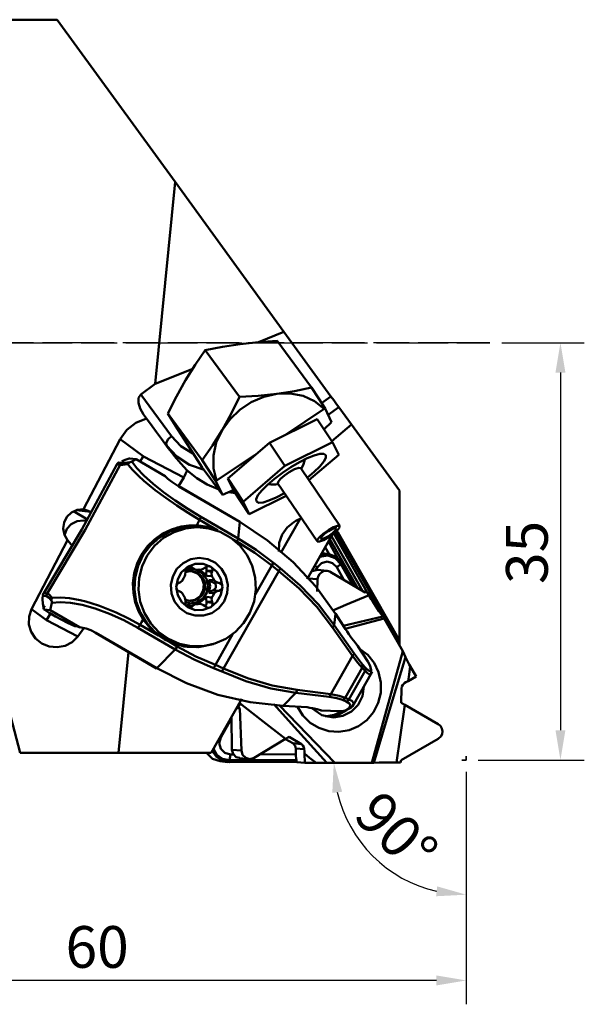
# Model space of a CAD drawing. Extents: x -45 to 70, y -72 to 27.
# Drawn here: x 23 to 70, y -55 to 27 of the extents above; entities that cross this region are included whole.
import ezdxf

# ---------------------------------------------------------------- set-up
doc = ezdxf.new("R2010")
doc.units = 0
doc.header["$PDMODE"] = 1
doc.linetypes.add('DASH', pattern=[3.75, 3, -0.75])
doc.linetypes.add('LONGDASH_DASH', pattern=[10.5, 6, -0.75, 3, -0.75])
doc.layers.get('DEFPOINTS').update_dxf_attribs({"linetype": 'CONTINUOUS'})
for name, color, linetype, lineweight in [('1', 4, 'CONTINUOUS', 50), ('2', 7, 'CONTINUOUS', 25), ('3', 1, 'DASH', 35), ('4', 2, 'LONGDASH_DASH', 25), ('SK4', 2, 'LONGDASH_DASH', 25)]:
    doc.layers.add(name, color=color, linetype=linetype, lineweight=lineweight)
doc.styles.add('STANDARD 3.5 mm', font='monos.ttf', dxfattribs={"height": 3.5})
doc.dimstyles.new('AM_DIN', dxfattribs={"dimtxt": 3.5, "dimasz": 2.5, "dimexe": 2, "dimexo": 1, "dimgap": 1, "dimtad": 1, "dimdsep": 46, "dimtxsty": 'STANDARD 3.5 mm', "dimcen": 0.09, "dimadec": 0, "dimazin": 2, "dimtm": 1e-09, "dimtfac": 0.707107, "dimtmove": 0, "dimatfit": 3, "dimfxl": 1, "dimtolj": 1, "dimlwd": -1, "dimlwe": -1, "dimarcsym": 0})

# ---------------------------------------------------------------- blocks, each defined once
blk = doc.blocks.new('*D9')
at = {"layer": '2', "color": 0}
for p, q in [((0, -26.006), (0, -55.491)), ((60.005, -36), (60.005, -55.491)), ((57.505, -53.491), (2.5, -53.491))]:
    blk.add_line(p, q, dxfattribs=at)
for points in [[(2.5, -53.074), (2.5, -53.908), (0, -53.491)], [(57.505, -53.074), (57.505, -53.908), (60.005, -53.491)]]:
    blk.add_solid(points, dxfattribs=at)
at = {"layer": 'DEFPOINTS', "color": 0}
for p in [(0, -25.006), (60.005, -35), (0, -53.491)]:
    blk.add_point(p, dxfattribs=at)
at = {"layer": '2', "color": 0, "insert": (29.059, -50.679), "char_height": 3.5, "attachment_point": 5, "style": 'STANDARD 3.5 mm'}
blk.add_mtext('\\A1;60', dxfattribs=at)
blk = doc.blocks.new('*D10')
at = {"layer": '2', "color": 0}
for p, q in [((62.976, 0), (69.899, 0)), ((67.899, -2.5), (67.899, -32.5)), ((61.005, -35), (69.899, -35))]:
    blk.add_line(p, q, dxfattribs=at)
for points in [[(67.482, -2.5), (68.315, -2.5), (67.899, 0)], [(67.482, -32.5), (68.315, -32.5), (67.899, -35)]]:
    blk.add_solid(points, dxfattribs=at)
at = {"layer": 'DEFPOINTS', "color": 0}
for p in [(61.976, 0), (60.005, -35), (67.899, -35)]:
    blk.add_point(p, dxfattribs=at)
at = {"layer": '2', "color": 0, "insert": (65.087, -17.587), "char_height": 3.5, "attachment_point": 5, "rotation": 90, "style": 'STANDARD 3.5 mm'}
blk.add_mtext('\\A1;35', dxfattribs=at)
blk = doc.blocks.new('*D12')
at = {"layer": '2', "color": 0}
for p, q in [((52.391, -35.213), (46.898, -35.231)), ((60.005, -36.189), (60.005, -48.296))]:
    blk.add_line(p, q, dxfattribs=at)
blk.add_arc((60.005, -35.189), 11.107, 193.11105, 257.07634, dxfattribs=at)
for points in [[(48.774, -37.756), (49.601, -37.66), (48.898, -35.225)], [(57.568, -45.6), (57.474, -46.428), (60.005, -46.296)]]:
    blk.add_solid(points, dxfattribs=at)
at = {"layer": 'DEFPOINTS', "color": 0}
for p in [(53.391, -35.21), (54.168, -35.208), (60.005, -34.688), (60.005, -35), (50.398, -40.763)]:
    blk.add_point(p, dxfattribs=at)
at = {"layer": '2', "color": 0, "insert": (54.149, -41.064), "char_height": 3.5, "attachment_point": 5, "rotation": 315.0937, "style": 'STANDARD 3.5 mm'}
blk.add_mtext('\\A1;90°', dxfattribs=at)

msp = doc.modelspace()

# ---------------------------------------------------------------- linework, layer by layer
at = {"layer": '1'}
for p, q in [((20.685, 27.094), (25.702, 27.094)), ((35.59, 13.484), (25.702, 27.094)), ((33.913, -3.457), (35.59, 13.484)), ((44.72, 0.918), (35.59, 13.484)), ((42.581, 0.052), (44.72, 0.918)), ((44.72, 0.918), (48.661, -4.507)), ((42.581, 0.052), (41.037, -0.109)), ((44.146, 0.147), (42.581, 0.052)), ((47.027, -3.762), (44.146, 0.147)), ((38.125, -0.632), (37.276, -1.85)), ((39.558, -0.339), (38.125, -0.632)), ((41.006, -4.541), (38.125, -0.632)), ((41.037, -0.109), (39.558, -0.339)), ((33.913, -3.457), (37.069, -2.179)), ((37.276, -1.85), (36.459, -3.152)), ((36.459, -3.152), (35.701, -4.514)), ((33.913, -3.457), (32.715, -4.34)), ((44.115, -4.285), (45.594, -4.055)), ((45.594, -4.055), (47.027, -3.762)), ((47.027, -3.762), (47.603, -4.654)), ((32.536, -4.613), (32.519, -5.029)), ((32.715, -4.34), (32.536, -4.613)), ((32.715, -4.34), (35.281, -7.837)), ((35.701, -4.514), (34.99, -5.939)), ((40.295, -5.966), (41.006, -4.541)), ((41.006, -4.541), (42.571, -4.446)), ((43.028, -4.533), (41.983, -4.985)), ((42.571, -4.446), (44.115, -4.285)), ((44.115, -4.285), (43.028, -4.533)), ((45.253, -4.256), (44.115, -4.285)), ((46.331, -4.468), (45.253, -4.256)), ((47.294, -4.909), (46.331, -4.468)), ((48.098, -5.559), (47.294, -4.909)), ((47.603, -4.654), (48.163, -5.525)), ((47.878, -5.082), (48.661, -4.507)), ((48.661, -4.507), (48.893, -4.826)), ((48.893, -4.826), (49.131, -5.153)), ((32.519, -5.029), (32.667, -5.523)), ((32.667, -5.523), (32.957, -6.02)), ((41.026, -5.621), (40.199, -6.414)), ((41.983, -4.985), (41.026, -5.621)), ((44.851, -7.717), (48.098, -5.559)), ((48.098, -5.559), (48.134, -5.54)), ((48.134, -5.54), (48.163, -5.525)), ((48.718, -6.669), (48.163, -5.525)), ((49.31, -5.4), (48.419, -6.054)), ((49.131, -5.153), (49.31, -5.4)), ((49.31, -5.4), (50.375, -6.866)), ((33.195, -6.345), (32.294, -6.717)), ((32.957, -6.02), (33.195, -6.345)), ((33.195, -6.345), (33.672, -6.995)), ((34.99, -5.939), (35.633, -6.965)), ((37.871, -9.849), (34.99, -5.939)), ((39.537, -7.328), (40.295, -5.966)), ((40.199, -6.414), (39.537, -7.328)), ((43.496, -8.385), (47.493, -6.414)), ((48.803, -8.355), (47.493, -6.414)), ((31.535, -7.317), (30.977, -8.096)), ((32.294, -6.717), (31.535, -7.317)), ((33.672, -6.995), (34.038, -7.489)), ((35.633, -6.965), (36.334, -8.07)), ((38.72, -8.63), (39.537, -7.328)), ((39.537, -7.328), (39.05, -8.38)), ((48.077, -7.279), (48.718, -6.669)), ((50.375, -6.866), (48.745, -8.269)), ((54.4, -12.406), (50.375, -6.866)), ((30.977, -8.096), (27.927, -13.961)), ((32.918, -9.529), (30.977, -8.096)), ((34.038, -7.489), (34.453, -8.059)), ((34.453, -8.059), (34.883, -8.644)), ((34.85, -8.42), (34.993, -8.12)), ((34.993, -8.12), (35.281, -7.837)), ((35.281, -7.837), (36.075, -8.667)), ((36.334, -8.07), (37.081, -9.238)), ((34.891, -8.655), (34.85, -8.42)), ((34.883, -8.644), (35.024, -8.836)), ((35.74, -9.555), (34.891, -8.655)), ((35.024, -8.836), (35.285, -9.179)), ((36.075, -8.667), (37.069, -9.282)), ((37.871, -9.849), (38.72, -8.63)), ((39.05, -8.38), (38.804, -9.472)), ((40.002, -11.394), (43.496, -8.385)), ((44.805, -10.326), (43.496, -8.385)), ((44.805, -10.326), (48.803, -8.355)), ((48.803, -8.355), (49.307, -9.393)), ((31.14, -9.921), (31.418, -9.826)), ((31.418, -9.826), (31.752, -9.721)), ((31.752, -9.721), (31.791, -9.715)), ((31.791, -9.715), (31.805, -9.715)), ((32.318, -9.765), (31.805, -9.715)), ((32.318, -9.765), (31.969, -9.969)), ((34.763, -11.19), (32.318, -9.765)), ((32.661, -9.965), (32.918, -9.529)), ((32.935, -9.539), (32.678, -9.975)), ((32.918, -9.529), (32.932, -9.525)), ((32.932, -9.525), (32.935, -9.539)), ((32.935, -9.539), (36.32, -11.299)), ((35.285, -9.179), (35.55, -9.509)), ((35.55, -9.509), (36.074, -10.127)), ((36.799, -10.235), (35.74, -9.555)), ((37.081, -9.238), (37.875, -10.468)), ((38.449, -10.744), (37.871, -9.849)), ((38.804, -9.472), (38.809, -10.55)), ((39.065, -11.564), (42.312, -9.405)), ((46.673, -9.694), (46.011, -10.031)), ((47.255, -9.454), (46.673, -9.694)), ((49.307, -9.393), (46.815, -11.539)), ((47.724, -9.326), (47.255, -9.454)), ((48.052, -9.315), (47.724, -9.326)), ((48.05, -9.968), (48.22, -9.646)), ((48.221, -9.424), (48.052, -9.315)), ((48.22, -9.646), (48.221, -9.424)), ((30.701, -10.208), (27.765, -15.674)), ((30.978, -10.236), (28.043, -15.701)), ((30.696, -10.184), (30.701, -10.208)), ((30.778, -10.112), (30.701, -10.208)), ((30.701, -10.208), (30.978, -10.236)), ((30.887, -10.056), (30.778, -10.112)), ((31.164, -10.083), (30.887, -10.056)), ((31.056, -10.139), (30.978, -10.236)), ((30.978, -10.236), (31.226, -10.231)), ((31.164, -10.083), (31.056, -10.139)), ((31.137, -9.922), (31.14, -9.921)), ((31.378, -10.079), (31.164, -10.083)), ((31.226, -10.231), (31.639, -10.185)), ((31.832, -10.021), (31.378, -10.079)), ((31.675, -10.129), (31.639, -10.185)), ((31.639, -10.185), (31.84, -10.441)), ((31.72, -10.082), (31.675, -10.129)), ((31.778, -10.043), (31.72, -10.082)), ((31.832, -10.021), (31.778, -10.043)), ((31.848, -10.016), (31.832, -10.021)), ((31.84, -10.441), (32.064, -10.695)), ((31.885, -10.004), (31.848, -10.016)), ((31.919, -9.992), (31.885, -10.004)), ((31.969, -9.969), (31.919, -9.992)), ((32.383, -10.51), (31.969, -9.969)), ((32.064, -10.695), (32.301, -10.941)), ((32.983, -11.133), (32.383, -10.51)), ((36.074, -10.127), (36.595, -10.71)), ((36.595, -10.71), (36.471, -11.011)), ((37.407, -11.362), (36.595, -10.71)), ((38.021, -10.665), (36.799, -10.235)), ((39.562, -12.756), (37.875, -10.468)), ((38.809, -10.55), (39.065, -11.564)), ((41.311, -13.335), (44.805, -10.326)), ((45.309, -10.446), (44.594, -10.922)), ((45.612, -10.615), (45.171, -10.859)), ((46.011, -10.031), (45.309, -10.446)), ((45.955, -10.492), (45.612, -10.615)), ((46.125, -10.517), (45.955, -10.492)), ((46.125, -10.517), (49.399, -15.369)), ((47.251, -10.832), (47.721, -10.371)), ((47.721, -10.371), (48.05, -9.968)), ((32.301, -10.941), (32.538, -11.173)), ((32.538, -11.173), (32.975, -11.571)), ((33.754, -11.822), (32.983, -11.133)), ((34.779, -11.2), (34.763, -11.19)), ((34.763, -11.19), (34.999, -11.415)), ((34.797, -11.211), (34.779, -11.2)), ((34.999, -11.415), (35.315, -11.663)), ((36.32, -11.299), (35.885, -12.035)), ((36.471, -11.011), (36.32, -11.299)), ((38.287, -11.891), (37.407, -11.362)), ((39.006, -11.612), (38.449, -10.744)), ((40.506, -12.433), (40.002, -11.394)), ((41.311, -13.335), (40.002, -11.394)), ((43.923, -11.426), (43.334, -11.926)), ((44.594, -10.922), (43.923, -11.426)), ((44.442, -11.422), (44.246, -11.658)), ((44.77, -11.138), (44.442, -11.422)), ((45.171, -10.859), (44.77, -11.138)), ((46.669, -11.324), (47.251, -10.832)), ((32.975, -11.571), (33.443, -11.969)), ((33.443, -11.969), (33.93, -12.359)), ((34.632, -12.523), (33.754, -11.822)), ((33.93, -12.359), (34.81, -13.016)), ((35.315, -11.663), (35.904, -12.048)), ((35.899, -12.037), (41.018, -15.02)), ((35.903, -12.041), (35.899, -12.037)), ((35.904, -12.048), (35.903, -12.041)), ((35.904, -12.048), (41.023, -15.03)), ((39.215, -12.285), (38.287, -11.891)), ((39.006, -11.612), (39.039, -11.585)), ((39.006, -11.612), (39.562, -12.756)), ((39.039, -11.585), (39.065, -11.564)), ((39.562, -12.756), (40.473, -12.366)), ((43.334, -11.926), (42.865, -12.391)), ((44.246, -11.658), (44.218, -11.804)), ((47.492, -16.655), (44.218, -11.804)), ((35.612, -13.234), (34.632, -12.523)), ((34.81, -13.016), (35.742, -13.662)), ((40.622, -12.606), (40.102, -12.525)), ((41.815, -14.373), (40.506, -12.433)), ((44.919, -12.843), (41.815, -14.373)), ((42.544, -12.795), (42.389, -13.113)), ((42.389, -13.113), (42.41, -13.325)), ((42.865, -12.391), (42.544, -12.795)), ((43.465, -13.237), (44.077, -12.972)), ((44.077, -12.972), (44.763, -12.61)), ((54.4, -25.369), (54.4, -12.406)), ((27.397, -14.016), (26.914, -14.238)), ((27.927, -13.961), (27.397, -14.016)), ((28.517, -14.171), (27.927, -13.961)), ((36.662, -13.934), (35.612, -13.234)), ((35.742, -13.662), (36.697, -14.28)), ((37.752, -14.599), (36.662, -13.934)), ((41.815, -14.373), (41.311, -13.335)), ((42.41, -13.325), (42.606, -13.419)), ((42.606, -13.419), (42.965, -13.389)), ((42.965, -13.389), (43.465, -13.237)), ((26.531, -14.602), (26.288, -15.069)), ((26.914, -14.238), (26.531, -14.602)), ((27.09, -14.134), (28.239, -14.831)), ((27.289, -14.05), (28.517, -14.171)), ((28.579, -14.217), (28.517, -14.171)), ((36.697, -14.28), (37.648, -14.853)), ((37.528, -15.083), (37.648, -14.853)), ((37.726, -14.695), (37.648, -14.853)), ((37.648, -14.853), (39.187, -15.75)), ((37.752, -14.599), (37.726, -14.695)), ((40.87, -16.416), (37.752, -14.599)), ((44.469, -17.63), (46.088, -14.776)), ((45.726, -14.952), (45.94, -14.84)), ((45.94, -14.84), (46.163, -14.748)), ((27.765, -15.674), (24.582, -20.995)), ((26.288, -15.069), (26.212, -15.588)), ((26.212, -15.588), (26.311, -16.105)), ((26.322, -16.134), (26.522, -15.621)), ((26.522, -15.621), (26.891, -15.216)), ((26.891, -15.216), (27.379, -14.972)), ((27.379, -14.972), (27.92, -14.924)), ((27.92, -14.924), (28.173, -14.949)), ((34.523, -16.032), (35.29, -15.656)), ((36.113, -15.541), (35.162, -15.847)), ((35.29, -15.656), (36.109, -15.412)), ((36.453, -15.575), (35.503, -15.881)), ((35.745, -15.501), (36.813, -15.337)), ((36.109, -15.412), (36.757, -15.32)), ((37.104, -15.436), (36.113, -15.541)), ((37.445, -15.47), (36.453, -15.575)), ((36.757, -15.32), (37.408, -15.313)), ((36.813, -15.337), (37.892, -15.404)), ((37.351, -15.441), (37.104, -15.436)), ((37.597, -15.459), (37.351, -15.441)), ((37.408, -15.313), (37.528, -15.083)), ((38.317, -15.449), (37.408, -15.313)), ((38.436, -15.569), (37.445, -15.47)), ((37.597, -15.459), (37.937, -15.493)), ((37.892, -15.404), (38.933, -15.699)), ((39.187, -15.75), (38.317, -15.449)), ((39.386, -15.869), (38.436, -15.569)), ((41.023, -15.03), (40.87, -16.416)), ((41.021, -15.024), (41.018, -15.02)), ((41.023, -15.03), (41.021, -15.024)), ((41.023, -15.03), (43.353, -16.58)), ((44.572, -16.094), (44.991, -15.503)), ((44.991, -15.503), (45.555, -15.053)), ((45.726, -14.952), (45.555, -15.053)), ((48.864, -15.478), (48.445, -15.71)), ((48.781, -15.62), (48.445, -15.802)), ((49.026, -15.542), (48.781, -15.62)), ((49.199, -15.351), (48.864, -15.478)), ((49.116, -15.591), (49.026, -15.542)), ((49.026, -15.752), (49.116, -15.591)), ((49.385, -15.355), (49.199, -15.351)), ((49.199, -15.727), (49.385, -15.489)), ((49.385, -15.489), (49.385, -15.355)), ((28.043, -15.701), (24.86, -21.022)), ((26.311, -16.105), (26.574, -16.562)), ((33.279, -17.071), (33.86, -16.502)), ((34.29, -16.341), (33.534, -17.003)), ((33.86, -16.502), (34.523, -16.032)), ((34.632, -16.374), (33.876, -17.035)), ((35.162, -15.847), (34.29, -16.341)), ((35.503, -15.881), (34.632, -16.374)), ((40.258, -16.357), (39.386, -15.869)), ((41.014, -17.013), (40.258, -16.357)), ((40.375, -16.442), (40.766, -16.67)), ((40.844, -16.512), (40.766, -16.67)), ((40.87, -16.416), (40.844, -16.512)), ((42.394, -17.384), (40.87, -16.416)), ((44.329, -16.779), (44.572, -16.094)), ((48.769, -16.12), (46.663, -19.832)), ((47.692, -16.297), (47.506, -16.535)), ((48.027, -16.003), (47.692, -16.297)), ((47.865, -16.272), (47.775, -16.433)), ((47.775, -16.433), (47.865, -16.482)), ((48.11, -16.041), (47.865, -16.272)), ((47.865, -16.482), (48.11, -16.405)), ((48.445, -15.71), (48.027, -16.003)), ((48.027, -16.547), (48.445, -16.314)), ((48.445, -15.802), (48.11, -16.041)), ((48.11, -16.405), (48.445, -16.222)), ((48.445, -16.222), (48.781, -15.983)), ((48.445, -16.314), (48.864, -16.021)), ((50.887, -20.562), (48.562, -16.484)), ((51.308, -20.81), (48.702, -16.238)), ((48.705, -16.14), (48.764, -16.134)), ((48.781, -15.983), (49.026, -15.752)), ((48.864, -16.021), (49.199, -15.727)), ((52.045, -21.525), (48.894, -15.997)), ((54.4, -25.256), (49.052, -15.875)), ((49.052, -15.875), (49.224, -15.892)), ((49.152, -15.773), (49.189, -15.832)), ((49.189, -15.832), (49.224, -15.892)), ((54.4, -24.972), (49.224, -15.892)), ((26.574, -16.562), (23.564, -22.352)), ((26.574, -16.562), (26.894, -16.919)), ((26.894, -16.919), (27.003, -16.999)), ((32.78, -17.756), (33.279, -17.071)), ((33.534, -17.003), (32.924, -17.805)), ((33.876, -17.035), (33.266, -17.837)), ((40.766, -16.67), (42.268, -17.624)), ((41.623, -17.811), (41.014, -17.013)), ((43.353, -16.58), (45.484, -18.396)), ((44.283, -17.506), (44.329, -16.779)), ((47.506, -16.535), (47.506, -16.67)), ((47.506, -16.67), (47.692, -16.674)), ((47.692, -16.674), (48.027, -16.547)), ((48.187, -17.146), (48.517, -17.723)), ((49.221, -18.039), (48.449, -16.685)), ((32.404, -18.514), (32.78, -17.756)), ((32.924, -17.805), (32.486, -18.715)), ((33.266, -17.837), (32.827, -18.747)), ((36.919, -18.166), (36.276, -18.482)), ((37.625, -18.056), (36.919, -18.166)), ((38.331, -18.162), (37.625, -18.056)), ((38.974, -18.474), (38.331, -18.162)), ((42.062, -18.718), (41.623, -17.811)), ((42.268, -17.624), (43.694, -18.69)), ((43.833, -18.461), (42.394, -17.384)), ((47.73, -17.951), (48.393, -17.858)), ((48.522, -17.724), (47.841, -17.756)), ((47.896, -17.658), (48.406, -17.708)), ((48.393, -17.858), (49.024, -18.081)), ((49.152, -17.987), (48.522, -17.724)), ((49.024, -18.081), (49.484, -18.571)), ((49.612, -18.496), (49.152, -17.987)), ((32.163, -19.331), (32.404, -18.514)), ((32.486, -18.715), (32.237, -19.696)), ((32.827, -18.747), (32.577, -19.727)), ((35.753, -18.977), (35.397, -19.605)), ((36.276, -18.482), (35.753, -18.977)), ((36.659, -18.792), (36.145, -19.231)), ((36.481, -19.017), (36.527, -18.919)), ((36.527, -18.919), (36.589, -18.844)), ((36.581, -18.825), (37.056, -18.872)), ((36.589, -18.844), (36.659, -18.792)), ((36.755, -18.942), (36.615, -18.854)), ((37.289, -18.556), (36.659, -18.792)), ((36.659, -18.792), (36.743, -18.755)), ((36.66, -18.791), (37.015, -18.826)), ((36.743, -18.755), (36.827, -18.745)), ((36.909, -19), (36.755, -18.942)), ((36.827, -18.745), (36.922, -18.763)), ((36.922, -18.763), (37.015, -18.826)), ((37.033, -18.846), (37.015, -18.826)), ((37.056, -18.872), (37.033, -18.846)), ((37.141, -18.948), (37.056, -18.872)), ((37.341, -19.042), (37.141, -18.948)), ((37.96, -18.554), (37.289, -18.556)), ((37.882, -18.992), (37.731, -19.041)), ((38.101, -18.868), (37.882, -18.992)), ((38.59, -18.785), (37.96, -18.554)), ((38.129, -18.848), (38.101, -18.868)), ((38.164, -18.822), (38.129, -18.848)), ((38.164, -18.822), (38.3, -18.756)), ((38.168, -18.82), (38.229, -18.951)), ((38.229, -18.951), (38.231, -19.096)), ((38.3, -18.756), (38.412, -18.739)), ((38.412, -18.739), (38.51, -18.752)), ((38.51, -18.752), (38.59, -18.785)), ((39.104, -19.221), (38.59, -18.785)), ((38.59, -18.785), (38.662, -18.843)), ((38.662, -18.843), (38.71, -18.915)), ((38.71, -18.915), (38.735, -19.016)), ((39.497, -18.965), (38.974, -18.474)), ((39.854, -19.592), (39.497, -18.965)), ((42.312, -19.697), (42.062, -18.718)), ((43.694, -18.69), (42.328, -21.098)), ((43.794, -18.548), (43.694, -18.69)), ((43.694, -18.69), (44.294, -19.152)), ((43.833, -18.461), (43.794, -18.548)), ((44.376, -18.89), (43.833, -18.461)), ((44.376, -18.89), (44.371, -19.001)), ((46.091, -20.361), (44.376, -18.89)), ((45.484, -18.396), (47.388, -20.454)), ((47.293, -18.721), (47.524, -18.837)), ((47.398, -19.06), (47.524, -18.837)), ((47.867, -18.488), (47.524, -18.837)), ((48.335, -18.359), (47.867, -18.488)), ((48.802, -18.485), (48.335, -18.359)), ((49.145, -18.831), (48.802, -18.485)), ((49.484, -18.571), (49.145, -18.831)), ((49.75, -19.893), (49.145, -18.831)), ((49.484, -18.571), (50.484, -20.325)), ((50.741, -20.476), (49.612, -18.496)), ((32.064, -20.176), (32.163, -19.331)), ((32.237, -19.696), (32.187, -20.707)), ((32.577, -19.727), (32.527, -20.737)), ((35.397, -19.605), (35.238, -20.312)), ((36.145, -19.231), (35.81, -19.822)), ((36.214, -19.936), (36.299, -19.757)), ((36.299, -19.757), (36.408, -19.592)), ((36.448, -19.447), (36.408, -19.592)), ((36.465, -19.22), (36.448, -19.447)), ((36.462, -19.152), (36.481, -19.017)), ((36.68, -19.052), (36.462, -19.142)), ((36.462, -19.152), (36.464, -19.19)), ((36.464, -19.19), (36.465, -19.22)), ((36.702, -19.185), (36.499, -19.239)), ((36.909, -19), (36.68, -19.052)), ((36.911, -19.166), (36.702, -19.185)), ((37.341, -19.042), (36.909, -19)), ((37.436, -19.284), (36.911, -19.166)), ((37.47, -19.359), (36.974, -19.168)), ((37.341, -19.042), (37.536, -19.028)), ((37.877, -19.329), (37.373, -19.038)), ((37.862, -19.619), (37.436, -19.284)), ((37.84, -19.745), (37.47, -19.359)), ((37.536, -19.028), (37.731, -19.041)), ((37.627, -19.031), (37.731, -19.041)), ((37.984, -19.29), (37.683, -19.108)), ((38.014, -20.254), (37.84, -19.745)), ((38.104, -20.107), (37.862, -19.619)), ((38.224, -19.8), (37.877, -19.329)), ((38.232, -19.542), (37.984, -19.29)), ((38.203, -19.355), (38.218, -19.166)), ((38.232, -19.542), (38.203, -19.355)), ((38.218, -19.166), (38.231, -19.096)), ((38.218, -19.166), (38.693, -19.213)), ((38.358, -20.373), (38.224, -19.8)), ((38.231, -19.096), (38.717, -19.144)), ((38.664, -19.584), (38.232, -19.542)), ((38.659, -19.341), (38.693, -19.213)), ((38.664, -19.584), (38.659, -19.341)), ((38.664, -19.584), (38.773, -19.749)), ((38.693, -19.213), (38.706, -19.175)), ((38.706, -19.175), (38.717, -19.144)), ((38.735, -19.016), (38.717, -19.144)), ((38.773, -19.749), (38.859, -19.927)), ((39.44, -19.81), (39.104, -19.221)), ((39.557, -20.48), (39.44, -19.81)), ((39.656, -27.327), (44.294, -19.152)), ((40.013, -20.298), (39.854, -19.592)), ((42.362, -20.707), (42.312, -19.697)), ((44.371, -19.001), (44.294, -19.152)), ((44.294, -19.152), (45.958, -20.574)), ((46.745, -19.766), (47.54, -19.845)), ((47.007, -19.226), (47.081, -19.159)), ((47.081, -19.159), (47.532, -19.053)), ((47.532, -19.05), (48.333, -19.13)), ((47.54, -19.845), (47.587, -19.609)), ((47.587, -19.609), (47.707, -19.399)), ((47.707, -19.399), (47.886, -19.239)), ((47.886, -19.239), (48.105, -19.146)), ((48.105, -19.146), (48.339, -19.13)), ((48.339, -19.13), (48.561, -19.195)), ((48.561, -19.195), (48.603, -19.217)), ((48.603, -19.217), (51.532, -20.942)), ((32.101, -20.97), (32.064, -20.176)), ((35.238, -20.312), (35.291, -21.035)), ((35.81, -19.822), (35.694, -20.493)), ((35.694, -20.493), (35.705, -20.399)), ((35.694, -20.493), (35.81, -21.163)), ((35.703, -20.579), (35.694, -20.493)), ((35.734, -20.666), (35.703, -20.579)), ((35.705, -20.399), (35.735, -20.316)), ((35.735, -20.316), (35.794, -20.231)), ((35.794, -20.231), (35.887, -20.165)), ((35.912, -20.155), (35.887, -20.165)), ((35.943, -20.141), (35.912, -20.155)), ((36.043, -20.087), (35.943, -20.141)), ((36.214, -19.936), (36.043, -20.087)), ((37.961, -20.791), (38.014, -20.254)), ((38.118, -20.654), (38.104, -20.107)), ((38.256, -20.954), (38.358, -20.373)), ((38.532, -20.43), (38.427, -19.884)), ((38.572, -20.002), (38.427, -19.884)), ((38.427, -19.884), (38.859, -19.927)), ((38.427, -20.977), (38.532, -20.43)), ((38.74, -20.083), (38.572, -20.002)), ((38.807, -20.105), (38.74, -20.083)), ((38.74, -20.083), (39.215, -20.13)), ((38.807, -20.105), (39.007, -20.291)), ((38.807, -20.105), (39.292, -20.153)), ((39.007, -20.567), (38.807, -20.753)), ((38.983, -20.024), (38.859, -19.927)), ((39.215, -20.13), (38.983, -20.024)), ((39.007, -20.291), (39.007, -20.567)), ((39.249, -20.14), (39.215, -20.13)), ((39.292, -20.153), (39.249, -20.14)), ((39.292, -20.153), (39.427, -20.224)), ((39.427, -20.224), (39.503, -20.306)), ((39.44, -21.151), (39.557, -20.48)), ((39.542, -20.574), (39.501, -20.656)), ((39.503, -20.306), (39.544, -20.394)), ((39.557, -20.48), (39.542, -20.574)), ((39.544, -20.394), (39.557, -20.48)), ((39.959, -21.02), (40.013, -20.298)), ((45.958, -20.574), (47.465, -22.155)), ((47.613, -21.966), (46.091, -20.361)), ((47.388, -20.454), (49.043, -22.727)), ((47.54, -19.845), (47.507, -20.858)), ((24.478, -21.501), (24.49, -21.302)), ((24.49, -21.302), (24.545, -21.234)), ((24.521, -21.069), (24.515, -21.168)), ((24.515, -21.168), (24.526, -21.31)), ((24.582, -20.995), (24.521, -21.069)), ((24.582, -20.995), (24.539, -21.111)), ((24.539, -21.111), (24.545, -21.234)), ((24.545, -21.234), (24.823, -21.262)), ((24.86, -21.022), (24.582, -20.995)), ((24.86, -21.022), (24.816, -21.138)), ((24.816, -21.138), (24.823, -21.262)), ((24.823, -21.262), (25.037, -21.391)), ((25.051, -21.123), (24.86, -21.022)), ((25.037, -21.391), (25.24, -21.641)), ((25.285, -21.387), (25.051, -21.123)), ((25.255, -21.446), (25.237, -21.511)), ((25.285, -21.387), (25.255, -21.446)), ((26.017, -21.359), (25.285, -21.387)), ((26.729, -21.423), (26.017, -21.359)), ((27.183, -21.498), (26.729, -21.423)), ((32.26, -21.753), (32.101, -20.97)), ((32.187, -20.707), (32.338, -21.706)), ((32.527, -20.737), (32.678, -21.736)), ((35.291, -21.035), (35.552, -21.708)), ((35.789, -20.746), (35.734, -20.666)), ((35.888, -20.813), (35.789, -20.746)), ((35.81, -21.163), (36.146, -21.752)), ((35.888, -20.813), (35.919, -20.825)), ((35.919, -20.825), (35.943, -20.834)), ((35.943, -20.834), (36.115, -20.934)), ((36.115, -20.934), (36.214, -21.029)), ((36.3, -21.207), (36.214, -21.029)), ((36.409, -21.371), (36.3, -21.207)), ((36.409, -21.371), (36.463, -21.62)), ((37.252, -21.562), (37.69, -21.256)), ((37.448, -21.768), (37.935, -21.446)), ((37.493, -21.515), (37.901, -21.155)), ((37.69, -21.256), (37.961, -20.791)), ((37.819, -21.688), (38.232, -21.321)), ((37.901, -21.155), (38.118, -20.654)), ((37.935, -21.446), (38.256, -20.954)), ((38.203, -21.508), (38.232, -21.321)), ((38.232, -21.321), (38.664, -21.364)), ((38.427, -20.977), (38.572, -20.858)), ((38.859, -21.02), (38.427, -20.977)), ((38.572, -20.858), (38.741, -20.776)), ((38.651, -21.511), (38.664, -21.364)), ((38.773, -21.199), (38.664, -21.364)), ((38.741, -20.776), (38.807, -20.753)), ((38.741, -20.776), (39.216, -20.823)), ((38.859, -21.02), (38.773, -21.199)), ((38.807, -20.753), (39.292, -20.801)), ((38.859, -21.02), (39.079, -20.873)), ((39.079, -20.873), (39.216, -20.823)), ((39.105, -21.742), (39.44, -21.151)), ((39.216, -20.823), (39.259, -20.811)), ((39.259, -20.811), (39.292, -20.801)), ((39.421, -20.738), (39.292, -20.801)), ((39.501, -20.656), (39.421, -20.738)), ((39.698, -21.696), (39.959, -21.02)), ((42.211, -21.707), (42.362, -20.707)), ((49.92, -21.99), (51.871, -21.174)), ((51.387, -20.856), (51.719, -20.889)), ((51.532, -20.942), (51.719, -20.889)), ((51.719, -20.889), (51.871, -21.174)), ((51.871, -21.174), (52.259, -21.855)), ((24.513, -21.882), (24.478, -21.501)), ((24.589, -22.348), (24.513, -21.882)), ((24.59, -22.222), (24.576, -22.294)), ((24.576, -22.294), (24.589, -22.348)), ((24.602, -22.197), (24.59, -22.222)), ((24.62, -22.165), (24.602, -22.197)), ((24.689, -22.085), (24.62, -22.165)), ((25.249, -21.815), (25.132, -22.432)), ((25.237, -21.511), (25.232, -21.582)), ((25.232, -21.582), (25.24, -21.641)), ((25.24, -21.641), (25.248, -21.686)), ((25.248, -21.686), (25.253, -21.735)), ((25.249, -21.815), (25.968, -21.752)), ((25.251, -21.803), (25.249, -21.815)), ((25.253, -21.735), (25.251, -21.803)), ((25.968, -21.752), (26.831, -21.812)), ((26.831, -21.812), (27.815, -21.993)), ((27.643, -21.595), (27.183, -21.498)), ((28.105, -21.71), (27.643, -21.595)), ((27.815, -21.993), (28.899, -22.296)), ((28.563, -21.842), (28.105, -21.71)), ((29.259, -22.072), (28.563, -21.842)), ((28.899, -22.296), (30.09, -22.731)), ((29.961, -22.338), (29.259, -22.072)), ((32.539, -22.509), (32.26, -21.753)), ((32.338, -21.706), (32.685, -22.654)), ((32.678, -21.736), (33.024, -22.684)), ((35.552, -21.708), (35.997, -22.273)), ((35.997, -22.273), (36.586, -22.68)), ((36.146, -21.752), (36.66, -22.188)), ((36.443, -21.573), (36.974, -21.664)), ((36.463, -21.62), (36.466, -21.751)), ((36.464, -21.791), (36.463, -21.822)), ((36.48, -21.954), (36.463, -21.822)), ((36.466, -21.751), (36.464, -21.791)), ((36.526, -22.057), (36.48, -21.954)), ((36.497, -21.749), (36.699, -21.826)), ((36.584, -22.13), (36.526, -22.057)), ((36.53, -22.096), (36.582, -22.049)), ((36.559, -22.099), (37.015, -22.144)), ((36.582, -22.049), (36.736, -21.941)), ((36.582, -22.049), (37.057, -22.096)), ((36.66, -22.188), (36.584, -22.13)), ((36.66, -22.188), (37.29, -22.419)), ((36.737, -22.221), (36.66, -22.188)), ((36.699, -21.826), (36.91, -21.872)), ((36.728, -21.652), (37.252, -21.562)), ((36.736, -21.941), (36.91, -21.872)), ((36.825, -22.233), (36.737, -22.221)), ((36.917, -22.214), (36.825, -22.233)), ((36.875, -21.867), (37.448, -21.768)), ((36.91, -21.872), (37.342, -21.915)), ((37.015, -22.144), (36.917, -22.214)), ((36.974, -21.664), (37.493, -21.515)), ((37.015, -22.144), (37.039, -22.117)), ((37.039, -22.117), (37.057, -22.096)), ((37.057, -22.096), (37.217, -21.966)), ((37.217, -21.966), (37.342, -21.915)), ((37.3, -21.871), (37.819, -21.688)), ((37.732, -21.913), (37.3, -21.871)), ((37.537, -21.928), (37.342, -21.915)), ((37.732, -21.913), (37.537, -21.928)), ((37.732, -21.913), (37.981, -22.013)), ((37.961, -22.417), (38.591, -22.182)), ((37.981, -22.013), (38.102, -22.092)), ((38.102, -22.092), (38.138, -22.119)), ((38.219, -21.951), (38.112, -22.101)), ((38.138, -22.119), (38.165, -22.14)), ((38.293, -22.207), (38.165, -22.14)), ((38.218, -21.697), (38.203, -21.508)), ((38.232, -21.766), (38.218, -21.697)), ((38.218, -21.697), (38.693, -21.744)), ((38.232, -21.766), (38.219, -21.951)), ((38.232, -21.766), (38.718, -21.814)), ((38.41, -22.227), (38.293, -22.207)), ((38.503, -22.217), (38.41, -22.227)), ((38.591, -22.182), (38.503, -22.217)), ((38.591, -22.182), (39.105, -21.742)), ((38.658, -22.129), (38.591, -22.182)), ((38.693, -21.744), (38.651, -21.511)), ((38.709, -22.052), (38.658, -22.129)), ((38.664, -22.673), (39.254, -22.263)), ((38.704, -21.775), (38.693, -21.744)), ((38.718, -21.814), (38.704, -21.775)), ((38.736, -21.953), (38.709, -22.052)), ((38.718, -21.814), (38.736, -21.953)), ((39.254, -22.263), (39.698, -21.696)), ((41.865, -22.657), (42.211, -21.707)), ((47.465, -22.155), (48.802, -23.882)), ((48.938, -23.682), (47.613, -21.966)), ((48.816, -22.452), (49.92, -21.99)), ((52.259, -21.855), (52.671, -22.504)), ((23.354, -22.972), (23.342, -23.626)), ((23.564, -22.352), (23.354, -22.972)), ((24.807, -23.269), (23.564, -22.352)), ((24.604, -22.371), (24.589, -22.348)), ((24.619, -22.381), (24.604, -22.371)), ((24.619, -22.381), (25.132, -22.432)), ((25.045, -22.652), (24.619, -22.381)), ((24.807, -23.269), (25.138, -22.708)), ((25.155, -22.718), (24.824, -23.279)), ((25.559, -22.956), (25.045, -22.652)), ((25.132, -22.432), (27.578, -23.857)), ((26.094, -23.252), (25.559, -22.956)), ((30.659, -22.634), (29.961, -22.338)), ((30.09, -22.731), (31.295, -23.272)), ((31.683, -23.125), (30.659, -22.634)), ((32.925, -23.215), (32.539, -22.509)), ((32.685, -22.654), (33.213, -23.511)), ((33.024, -22.684), (33.551, -23.541)), ((36.586, -22.68), (37.268, -22.891)), ((37.268, -22.891), (37.982, -22.889)), ((37.29, -22.419), (37.961, -22.417)), ((37.982, -22.889), (38.664, -22.673)), ((41.338, -23.517), (41.865, -22.657)), ((48.938, -23.682), (49.043, -22.727)), ((49.043, -22.722), (49.872, -24.015)), ((49.044, -22.724), (49.043, -22.722)), ((49.043, -22.727), (49.044, -22.724)), ((49.043, -22.727), (49.87, -24.016)), ((53.004, -22.973), (49.694, -23.737)), ((52.671, -22.504), (53.004, -22.973)), ((53.004, -22.973), (53.128, -23.137)), ((23.342, -23.626), (23.53, -24.256)), ((24.81, -23.283), (24.807, -23.269)), ((24.824, -23.279), (24.81, -23.283)), ((24.824, -23.279), (27.434, -24.636)), ((26.576, -23.502), (26.094, -23.252)), ((26.942, -23.672), (26.576, -23.502)), ((27.144, -23.738), (26.942, -23.672)), ((27.282, -23.752), (27.144, -23.738)), ((27.201, -23.764), (27.144, -23.738)), ((27.262, -23.776), (27.201, -23.764)), ((27.401, -23.79), (27.262, -23.776)), ((27.383, -23.78), (27.282, -23.752)), ((27.34, -23.777), (27.282, -23.752)), ((27.401, -23.79), (27.34, -23.777)), ((27.611, -23.877), (27.383, -23.78)), ((27.434, -24.636), (27.955, -23.931)), ((27.578, -23.857), (27.598, -23.869)), ((28.132, -23.965), (27.578, -23.857)), ((27.598, -23.869), (27.611, -23.877)), ((31.295, -23.272), (32.474, -23.903)), ((32.654, -23.657), (31.683, -23.125)), ((32.555, -23.812), (32.474, -23.903)), ((32.474, -23.903), (35.592, -25.72)), ((32.654, -23.657), (32.555, -23.812)), ((32.654, -23.657), (32.79, -23.436)), ((34.193, -24.553), (32.654, -23.657)), ((32.79, -23.436), (32.925, -23.215)), ((32.925, -23.215), (33.498, -23.943)), ((33.213, -23.511), (33.9, -24.241)), ((33.498, -23.943), (34.193, -24.553)), ((33.551, -23.541), (34.237, -24.272)), ((40.652, -24.252), (41.338, -23.517)), ((48.907, -23.771), (48.802, -23.882)), ((48.802, -23.882), (50.457, -26.263)), ((48.938, -23.682), (48.907, -23.771)), ((50.593, -26.063), (48.938, -23.682)), ((49.859, -23.994), (53.128, -23.137)), ((54.682, -25.863), (53.128, -23.137)), ((22.616, -34.406), (20, -24.501)), ((23.53, -24.256), (23.9, -24.805)), ((26.965, -25.104), (27.434, -24.636)), ((28.537, -24.12), (28.132, -23.965)), ((28.939, -24.326), (28.537, -24.12)), ((34.035, -27.316), (28.916, -24.334)), ((28.925, -24.334), (28.916, -24.334)), ((28.939, -24.326), (28.925, -24.334)), ((34.058, -27.309), (28.939, -24.326)), ((33.9, -24.241), (34.719, -24.816)), ((34.622, -24.834), (34.193, -24.553)), ((34.237, -24.272), (35.055, -24.847)), ((40.438, -24.429), (38.968, -27.021)), ((39.834, -24.832), (40.652, -24.252)), ((49.87, -24.013), (49.87, -24.011)), ((49.87, -24.016), (49.87, -24.013)), ((49.87, -24.016), (50.006, -24.224)), ((50.006, -24.224), (50.15, -24.435)), ((50.15, -24.435), (50.284, -24.624)), ((50.284, -24.624), (50.422, -24.812)), ((23.9, -24.805), (24.419, -25.225)), ((24.419, -25.225), (25.042, -25.479)), ((25.042, -25.479), (25.714, -25.545)), ((25.714, -25.545), (26.374, -25.416)), ((26.374, -25.416), (26.965, -25.104)), ((34.631, -24.839), (34.622, -24.834)), ((34.642, -24.846), (34.631, -24.839)), ((34.656, -24.854), (34.642, -24.846)), ((35.135, -25.102), (34.656, -24.854)), ((34.719, -24.816), (35.635, -25.211)), ((35.055, -24.847), (35.971, -25.243)), ((35.772, -25.473), (35.135, -25.102)), ((35.135, -25.102), (36.319, -25.468)), ((35.635, -25.211), (36.612, -25.411)), ((35.772, -25.473), (35.673, -25.629)), ((37.341, -26.309), (35.772, -25.473)), ((35.971, -25.243), (36.946, -25.444)), ((36.319, -25.468), (37.557, -25.528)), ((36.602, -25.51), (37.417, -25.523)), ((36.952, -25.444), (36.612, -25.411)), ((36.946, -25.444), (37.943, -25.441)), ((37.417, -25.523), (38.223, -25.403)), ((37.557, -25.528), (38.772, -25.279)), ((37.943, -25.441), (38.919, -25.234)), ((38.919, -25.234), (39.834, -24.832)), ((50.422, -24.812), (50.682, -25.15)), ((50.682, -25.15), (50.927, -25.453)), ((50.877, -25.386), (50.871, -25.382)), ((50.885, -25.394), (50.877, -25.386)), ((50.894, -25.406), (50.885, -25.394)), ((50.909, -25.426), (50.894, -25.406)), ((50.927, -25.453), (50.909, -25.426)), ((51.75, -26.737), (50.927, -25.453)), ((30.849, -34.406), (31.687, -25.948)), ((35.592, -25.72), (34.058, -27.309)), ((35.673, -25.629), (35.592, -25.72)), ((35.592, -25.72), (37.184, -26.567)), ((38.968, -27.021), (37.341, -26.309)), ((50.457, -26.263), (48.641, -29.465)), ((50.563, -26.152), (50.457, -26.263)), ((50.457, -26.263), (50.915, -26.846)), ((50.593, -26.063), (50.563, -26.152)), ((50.984, -26.599), (50.593, -26.063)), ((51.743, -26.19), (51.061, -25.662)), ((52.285, -26.863), (51.743, -26.19)), ((54.682, -25.863), (52.093, -35.23)), ((53.732, -30.271), (54.902, -26.378)), ((54.682, -25.863), (54.902, -26.378)), ((54.902, -26.378), (55.01, -26.606)), ((37.184, -26.567), (38.827, -27.286)), ((38.893, -27.188), (38.827, -27.286)), ((38.968, -27.021), (38.893, -27.188)), ((39.656, -27.327), (38.968, -27.021)), ((50.915, -26.846), (51.282, -27.265)), ((51.316, -26.999), (50.984, -26.599)), ((51.335, -27.128), (51.282, -27.265)), ((51.554, -27.259), (51.316, -26.999)), ((51.316, -26.999), (51.335, -27.128)), ((51.857, -26.924), (51.75, -26.737)), ((51.95, -27.13), (51.857, -26.924)), ((51.95, -27.13), (51.995, -27.451)), ((52.03, -27.433), (51.95, -27.13)), ((52.66, -27.645), (52.285, -26.863)), ((55.01, -26.606), (55.225, -27.002)), ((55.301, -27.134), (55.204, -27.83)), ((55.225, -27.002), (55.301, -27.134)), ((55.301, -27.134), (55.802, -27.987)), ((34.044, -27.316), (34.035, -27.316)), ((34.058, -27.309), (34.044, -27.316)), ((36.552, -28.569), (34.058, -27.309)), ((38.827, -27.286), (39.459, -27.557)), ((39.562, -27.479), (39.459, -27.557)), ((39.459, -27.557), (41.532, -28.397)), ((39.656, -27.327), (39.562, -27.479)), ((41.662, -28.146), (39.656, -27.327)), ((49.854, -29.783), (51.282, -27.265)), ((51.52, -27.525), (50.165, -29.912)), ((52.122, -27.598), (50.471, -30.508)), ((51.282, -27.265), (51.52, -27.525)), ((51.573, -27.388), (51.52, -27.525)), ((51.52, -27.525), (51.729, -27.725)), ((51.794, -27.488), (51.554, -27.259)), ((51.554, -27.259), (51.573, -27.388)), ((51.729, -27.725), (51.883, -27.835)), ((51.945, -27.553), (51.794, -27.488)), ((51.883, -27.835), (51.975, -27.846)), ((51.995, -27.451), (51.945, -27.553)), ((51.975, -27.846), (52, -27.756)), ((51.995, -27.451), (52.031, -27.525)), ((52.032, -27.684), (52, -27.756)), ((52, -27.752), (52.003, -27.749)), ((52.003, -27.749), (52.006, -27.745)), ((52.006, -27.745), (52.009, -27.74)), ((52.009, -27.74), (52.012, -27.734)), ((52.012, -27.734), (52.015, -27.727)), ((52.015, -27.727), (52.023, -27.702)), ((52.023, -27.702), (52.039, -27.556)), ((52.037, -27.504), (52.03, -27.433)), ((52.031, -27.525), (52.043, -27.605)), ((52.043, -27.605), (52.032, -27.684)), ((52.039, -27.556), (52.037, -27.504)), ((52.846, -28.495), (52.66, -27.645)), ((55.204, -27.83), (55.127, -28.377)), ((55.802, -27.987), (55.127, -28.377)), ((39.172, -29.522), (36.552, -28.569)), ((41.532, -28.397), (43.624, -28.998)), ((43.726, -28.745), (41.662, -28.146)), ((45.831, -29.119), (43.726, -28.745)), ((51.417, -28.839), (51.297, -29.639)), ((52.835, -29.366), (52.846, -28.495)), ((54.571, -28.999), (54.598, -28.837)), ((54.598, -28.837), (54.673, -28.691)), ((54.673, -28.691), (54.789, -28.578)), ((54.789, -28.578), (54.81, -28.565)), ((54.948, -28.482), (54.81, -28.565)), ((55.127, -28.377), (54.948, -28.482)), ((41.885, -30.155), (39.172, -29.522)), ((43.624, -28.998), (45.714, -29.365)), ((44.656, -30.46), (45.714, -29.365)), ((45.784, -29.277), (45.714, -29.365)), ((45.714, -29.365), (48.524, -29.711)), ((45.831, -29.119), (45.784, -29.277)), ((48.641, -29.465), (45.831, -29.119)), ((48.594, -29.622), (48.524, -29.711)), ((48.524, -29.711), (49.158, -29.819)), ((48.641, -29.465), (48.594, -29.622)), ((49.346, -29.612), (48.641, -29.465)), ((49.854, -29.783), (49.346, -29.612)), ((51.297, -29.639), (50.938, -30.362)), ((52.625, -30.212), (52.835, -29.366)), ((54.559, -30.2), (54.571, -28.999)), ((38.608, -34.406), (41.184, -29.866)), ((40.809, -30.526), (40.89, -30.534)), ((40.89, -30.534), (41.043, -30.247)), ((41.03, -30.673), (40.89, -30.534)), ((42.723, -31.562), (41.043, -30.247)), ((44.656, -30.46), (41.885, -30.155)), ((43.862, -30.324), (45.611, -32.255)), ((48.987, -35.24), (44.321, -30.402)), ((44.636, -30.467), (44.63, -30.46)), ((44.642, -30.47), (44.636, -30.467)), ((44.649, -30.468), (44.642, -30.47)), ((46.158, -30.546), (44.642, -30.47)), ((44.656, -30.46), (44.649, -30.468)), ((46.171, -30.535), (44.656, -30.46)), ((45.847, -30.53), (46.307, -31.264)), ((46.164, -30.543), (46.157, -30.546)), ((46.171, -30.535), (46.164, -30.543)), ((46.665, -30.579), (46.171, -30.535)), ((49.158, -29.819), (49.635, -29.963)), ((49.761, -29.904), (49.635, -29.963)), ((49.635, -29.963), (49.946, -30.092)), ((49.854, -29.783), (49.761, -29.904)), ((50.165, -29.912), (49.854, -29.783)), ((50.073, -30.033), (49.946, -30.092)), ((49.946, -30.092), (50.224, -30.255)), ((50.165, -29.912), (50.073, -30.033)), ((50.411, -30.048), (50.165, -29.912)), ((50.311, -30.433), (50.201, -30.613)), ((50.224, -30.255), (50.311, -30.433)), ((50.459, -30.473), (50.353, -30.582)), ((50.938, -30.362), (50.377, -30.936)), ((50.466, -30.463), (50.378, -30.567)), ((50.386, -30.559), (50.416, -30.53)), ((50.546, -30.191), (50.411, -30.048)), ((50.416, -30.53), (50.437, -30.507)), ((50.437, -30.507), (50.444, -30.497)), ((50.444, -30.497), (50.447, -30.493)), ((50.447, -30.493), (50.449, -30.489)), ((50.449, -30.489), (50.451, -30.485)), ((50.451, -30.485), (50.453, -30.482)), ((50.453, -30.482), (50.454, -30.477)), ((50.459, -30.473), (50.564, -30.334)), ((50.553, -30.36), (50.466, -30.463)), ((50.564, -30.334), (50.546, -30.191)), ((52.229, -30.986), (52.625, -30.212)), ((52.243, -35.226), (53.732, -30.271)), ((54.847, -30.369), (54.467, -33.079)), ((54.847, -30.369), (54.559, -30.2)), ((57.645, -31.983), (54.847, -30.369)), ((40.353, -34.133), (40.334, -31.363)), ((40.742, -30.645), (41.03, -30.673)), ((41.148, -34.211), (41.03, -30.673)), ((46.307, -31.264), (46.922, -31.87)), ((46.888, -30.611), (46.665, -30.579)), ((47.111, -30.65), (46.888, -30.611)), ((47.886, -31.232), (47.05, -30.648)), ((47.512, -30.738), (47.111, -30.65)), ((47.872, -30.837), (47.512, -30.738)), ((47.807, -30.832), (47.776, -30.832)), ((47.776, -30.832), (47.777, -30.832)), ((47.777, -30.832), (47.785, -30.832)), ((47.785, -30.832), (47.796, -30.833)), ((47.796, -30.833), (47.811, -30.834)), ((47.825, -30.831), (47.799, -30.829)), ((47.811, -30.834), (47.833, -30.835)), ((47.833, -30.835), (47.872, -30.837)), ((47.872, -30.837), (49.381, -30.912)), ((48.881, -31.436), (47.886, -31.232)), ((48.186, -31.339), (48.935, -31.222)), ((48.401, -31.391), (49.25, -31.248)), ((49.668, -31.307), (48.881, -31.436)), ((48.935, -31.222), (49.623, -30.899)), ((49.25, -31.248), (50.005, -30.825)), ((49.381, -30.912), (49.601, -30.902)), ((49.601, -30.902), (49.839, -30.851)), ((50.377, -30.936), (49.668, -31.307)), ((50.201, -30.613), (49.839, -30.851)), ((49.839, -30.851), (49.996, -30.796)), ((49.996, -30.796), (50.17, -30.712)), ((50.17, -30.712), (50.26, -30.657)), ((50.353, -30.582), (50.201, -30.613)), ((50.26, -30.657), (50.316, -30.617)), ((50.316, -30.617), (50.355, -30.586)), ((50.355, -30.586), (50.386, -30.559)), ((51.668, -31.647), (52.229, -30.986)), ((39.426, -33.112), (40.335, -31.51)), ((44.861, -33.235), (42.723, -31.562)), ((46.922, -31.87), (47.658, -32.315)), ((50.18, -32.495), (50.972, -32.159)), ((50.972, -32.159), (51.668, -31.647)), ((57.645, -31.983), (57.831, -32.138)), ((57.831, -32.138), (57.956, -32.345)), ((45.611, -32.255), (48.312, -35.234)), ((47.658, -32.315), (48.477, -32.575)), ((48.477, -32.575), (49.332, -32.636)), ((49.332, -32.636), (50.18, -32.495)), ((57.973, -32.821), (57.863, -33.037)), ((57.956, -32.345), (58.005, -32.582)), ((58.005, -32.582), (57.973, -32.821)), ((39.426, -33.112), (39.301, -33.588)), ((39.301, -33.588), (39.427, -34.062)), ((39.361, -33.079), (39.426, -33.112)), ((42.211, -34.831), (44.861, -33.235)), ((44.853, -33.24), (45.464, -33.596)), ((44.861, -33.235), (45.146, -33.068)), ((45.146, -33.068), (46.183, -33.667)), ((45.464, -33.596), (45.659, -33.804)), ((45.464, -33.596), (46.183, -33.667)), ((45.659, -33.804), (45.712, -34.025)), ((46.183, -33.667), (46.31, -33.771)), ((46.31, -33.771), (46.394, -33.91)), ((54.467, -33.079), (54.168, -35.208)), ((57.646, -33.23), (54.555, -35.016)), ((57.688, -33.204), (57.646, -33.23)), ((57.863, -33.037), (57.688, -33.204)), ((22.616, -34.406), (38.608, -34.406)), ((38.729, -34.889), (38.23, -34.406)), ((38.709, -34.228), (39.054, -34.728)), ((39.105, -34.567), (38.803, -34.062)), ((39.58, -34.907), (39.105, -34.567)), ((39.427, -34.062), (39.769, -34.409)), ((39.769, -34.409), (40.237, -34.534)), ((40.15, -35.026), (40.237, -34.534)), ((40.237, -34.534), (40.495, -34.533)), ((40.451, -34.489), (40.353, -34.133)), ((40.353, -34.133), (41.148, -34.211)), ((40.71, -34.75), (40.451, -34.489)), ((41.252, -34.568), (41.148, -34.211)), ((41.516, -34.83), (41.252, -34.568)), ((42.718, -34.526), (45.716, -34.516)), ((45.717, -34.666), (45.712, -34.025)), ((45.712, -34.025), (46.428, -34.096)), ((45.717, -34.666), (45.807, -35.174)), ((46.394, -33.91), (46.428, -34.07)), ((46.428, -34.07), (46.428, -34.096)), ((46.429, -34.259), (46.428, -34.096)), ((46.433, -34.466), (46.429, -34.259)), ((46.459, -35.239), (46.433, -34.466)), ((46.865, -34.804), (46.433, -34.466)), ((39.385, -35.108), (38.729, -34.889)), ((39.054, -34.728), (39.559, -35.061)), ((39.992, -35.168), (39.385, -35.108)), ((39.559, -35.061), (40.15, -35.176)), ((40.15, -35.026), (39.58, -34.907)), ((45.777, -35.007), (40.15, -35.026)), ((45.804, -35.156), (40.15, -35.176)), ((41, -34.829), (40.71, -34.75)), ((41.801, -34.923), (40.998, -34.843)), ((41.867, -34.926), (41.516, -34.83)), ((42.211, -34.831), (41.867, -34.926)), ((46.459, -35.239), (45.807, -35.174)), ((47.415, -35.234), (46.459, -35.239)), ((47.415, -35.234), (46.865, -34.804)), ((47.563, -35.233), (47.415, -35.234)), ((48.027, -35.233), (47.563, -35.233)), ((48.312, -35.234), (48.027, -35.233)), ((48.987, -35.24), (48.312, -35.234)), ((48.987, -35.24), (52.093, -35.23)), ((52.243, -35.226), (52.093, -35.23)), ((52.7, -35.217), (52.243, -35.226)), ((53.391, -35.21), (52.7, -35.217)), ((54.168, -35.208), (53.391, -35.21)), ((54.503, -35.207), (54.168, -35.208)), ((54.555, -35.016), (54.503, -35.207))]:
    msp.add_line(p, q, dxfattribs=at)
for start, end in [(328.73091, 346.43708), (261.58556, 279.29102)]:
    msp.add_arc((43.808, -9.14), 2.75, start, end, dxfattribs=at)
at = {"layer": '3'}
for q in [(59.641, -35), (60.005, -34.688)]:
    msp.add_line((60.005, -35), q, dxfattribs=at)
at = {"layer": '4'}
msp.add_line((-0.024, 0), (61.976, 0), dxfattribs=at)
at = {"layer": 'SK4'}
msp.add_line((61.976, 0), (-33.024, 0), dxfattribs=at)

# ---------------------------------------------------------------- dimensions: what is measured, and where the dimension line sits
at = {"layer": '2'}
dim = msp.add_linear_dim(base=(67.899, -35), p1=(61.976, 0), p2=(60.005, -35), angle=270, dimstyle='AM_DIN', override={"dimtol": 0, "dimlim": 0, "dimtp": 0, "dimtm": 0, "dimtfac": 1, "dimtdec": 0, "dimtolj": 1, "dimtzin": 0}, dxfattribs=at)
dim.commit()
dim.dimension.update_dxf_attribs({"geometry": '*D10', "text_midpoint": (67.899, -17.587), "dimtype": 160})
dim = msp.add_linear_dim(base=(0, -53.491), p1=(60.0049, -34.9999), p2=(0, -25.0058), dimstyle='AM_DIN', override={"dimtol": 0, "dimlim": 0, "dimtp": 0, "dimtm": 0, "dimtfac": 1, "dimtdec": 0, "dimtolj": 1, "dimtzin": 0}, dxfattribs=at)
dim.commit()
dim.dimension.update_dxf_attribs({"geometry": '*D9', "text_midpoint": (29.0589, -53.491), "dimtype": 160})
dim = msp.add_angular_dim_2l(base=(50.398, -40.763), line1=((60.005, -35), (60.005, -34.688)), line2=((54.168, -35.208), (53.391, -35.21)), dimstyle='AM_DIN', override={"dimtol": 0, "dimlim": 0, "dimtp": 0, "dimtm": 0, "dimtfac": 1, "dimtdec": 0, "dimtolj": 1, "dimtzin": 0}, dxfattribs=at)
dim.commit()
dim.dimension.update_dxf_attribs({"geometry": '*D12', "text_midpoint": (54.149, -41.064)})

doc.saveas('drawing.dxf')
